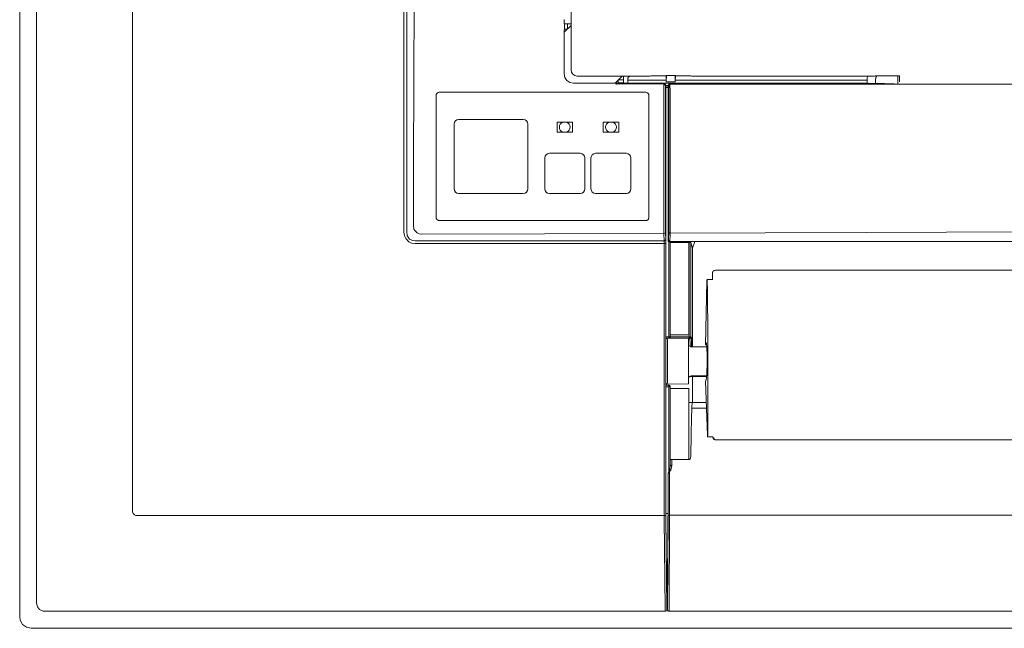
# Model space of a CAD drawing. Units: millimetres. Extents: x -22491 to 154821, y 384 to 30898.
# Drawn here: x -9960 to -9742, y 19215 to 19350 of the extents above; entities that cross this region are included whole.
import ezdxf

# ---------------------------------------------------------------- set-up
doc = ezdxf.new("R2010")
doc.units = ezdxf.units.MM
doc.header["$MEASUREMENT"] = 0
doc.layers.add('ME_Urządzenia', color=7, linetype='Continuous')

msp = doc.modelspace()

# ---------------------------------------------------------------- linework, layer by layer
at = {"layer": 'ME_Urządzenia', "color": 155, "linetype": 'Continuous', "lineweight": 18, "true_color": 0x577bb0}
for p, q in [((-9959.62, 19859.86), (-9959.62, 19218.01)), ((-9959.62, 19859.86), (-9959.62, 19218.01)), ((-9955.87, 19358.3), (-9955.87, 19221.03)), ((-9934.69, 19358.05), (-9934.69, 19241.48)), ((-9874.6, 19302.98), (-9874.6, 19358.39)), ((-9873.98, 19302.98), (-9873.98, 19358.04)), ((-9872.47, 19318.2), (-9872.3, 19357.97)), ((-9837.63, 19354.99), (-9837.63, 19338.87)), ((-9839.15, 19349.81), (-9839.14, 19349.9)), ((-9839.15, 19349.62), (-9839.15, 19349.81)), ((-9839.14, 19349.95), (-9839.13, 19349.97)), ((-9839.14, 19349.94), (-9839.14, 19349.95)), ((-9839.14, 19349.9), (-9839.14, 19349.94)), ((-9839.15, 19349.62), (-9839.15, 19349.44)), ((-9839.15, 19349.44), (-9839.15, 19349.25)), ((-9839.15, 19349.25), (-9839.14, 19349.15)), ((-9839.14, 19349.15), (-9839.14, 19349.12)), ((-9839.14, 19349.12), (-9839.14, 19349.11)), ((-9839.14, 19349.11), (-9839.14, 19349.1)), ((-9839.07, 19349.03), (-9839.14, 19349.1)), ((-9839.14, 19347.18), (-9837.63, 19348.69)), ((-9839.14, 19347.49), (-9839.13, 19347.64)), ((-9839.07, 19347.85), (-9839.13, 19347.69)), ((-9839.13, 19347.64), (-9839.13, 19347.69)), ((-9839.07, 19349.03), (-9839.07, 19347.85)), ((-9839.02, 19349.03), (-9839.07, 19349.03)), ((-9839.02, 19347.86), (-9839.07, 19347.85)), ((-9838.88, 19349.02), (-9839.02, 19349.03)), ((-9838.88, 19347.87), (-9839.02, 19347.86)), ((-9838.39, 19349.02), (-9838.88, 19349.02)), ((-9838.65, 19347.88), (-9838.88, 19347.87)), ((-9838.5, 19347.88), (-9838.65, 19347.88)), ((-9838.44, 19347.88), (-9838.5, 19347.88)), ((-9838.39, 19349.02), (-9838.39, 19347.93)), ((-9837.9, 19349.02), (-9838.39, 19349.02)), ((-9837.64, 19349.07), (-9837.9, 19349.02)), ((-9839.14, 19347.01), (-9839.14, 19347.49)), ((-9839.14, 19347.01), (-9839.14, 19337.98)), ((-9837.63, 19338.87), (-9837.53, 19338.35)), ((-9838.98, 19337.2), (-9839.14, 19337.98)), ((-9838.54, 19336.54), (-9838.98, 19337.2)), ((-9837.53, 19338.35), (-9837.24, 19337.91)), ((-9837.24, 19337.91), (-9836.79, 19337.61)), ((-9836.79, 19337.61), (-9836.27, 19337.51)), ((-9836.27, 19337.51), (-9820.19, 19337.51)), ((-9827.89, 19335.94), (-9826.32, 19337.51)), ((-9827.15, 19336.68), (-9826.06, 19336.68)), ((-9826.06, 19337.18), (-9826.01, 19337.44)), ((-9826.06, 19336.68), (-9826.06, 19337.18)), ((-9826.06, 19336.2), (-9826.06, 19336.68)), ((-9826.01, 19337.44), (-9825.96, 19337.51)), ((-9825.05, 19337.04), (-9825.1, 19336.78)), ((-9825.1, 19336.78), (-9825.1, 19336.62)), ((-9824.9, 19337.26), (-9825.05, 19337.04)), ((-9824.65, 19337.51), (-9824.9, 19337.26)), ((-9820.01, 19337.57), (-9820.19, 19337.51)), ((-9816.61, 19337.57), (-9820.01, 19337.57)), ((-9816.55, 19337.62), (-9816.61, 19337.57)), ((-9816.6, 19336.21), (-9816.61, 19337.57)), ((-9816.55, 19337.62), (-9816.59, 19336.29)), ((-9816.55, 19337.62), (-9814.62, 19337.62)), ((-9814.58, 19336.29), (-9814.62, 19337.62)), ((-9814.56, 19337.57), (-9814.62, 19337.62)), ((-9814.56, 19337.57), (-9814.57, 19336.21)), ((-9811.16, 19337.57), (-9814.56, 19337.57)), ((-9810.91, 19337.48), (-9811.16, 19337.57)), ((-9770.51, 19337.48), (-9810.91, 19337.48)), ((-9772.12, 19337.05), (-9772.07, 19337.31)), ((-9772.12, 19336.62), (-9772.12, 19337.05)), ((-9772.07, 19337.31), (-9771.96, 19337.48)), ((-9770.51, 19337.48), (-9770.3, 19337.56)), ((-9770.3, 19337.56), (-9764.98, 19337.56)), ((-9770.2, 19337.2), (-9770.3, 19336.68)), ((-9770.3, 19336.68), (-9770.3, 19335.83)), ((-9769.96, 19337.56), (-9770.2, 19337.2)), ((-9765.32, 19335.74), (-9765.32, 19337.56)), ((-9764.98, 19336.22), (-9764.98, 19337.56)), ((-9837.88, 19336.09), (-9838.54, 19336.54)), ((-9837.1, 19335.94), (-9837.88, 19336.09)), ((-9837.1, 19335.94), (-9828.07, 19335.94)), ((-9827.59, 19335.94), (-9828.07, 19335.94)), ((-9827.71, 19335.71), (-9827.66, 19335.74)), ((-9827.66, 19335.74), (-9827.53, 19335.77)), ((-9827.44, 19335.95), (-9827.59, 19335.94)), ((-9827.53, 19335.77), (-9827.59, 19335.71)), ((-9827.53, 19335.77), (-9827.17, 19335.77)), ((-9827.39, 19335.95), (-9827.44, 19335.95)), ((-9827.39, 19335.95), (-9827.23, 19336)), ((-9827.23, 19336), (-9827.22, 19336.05)), ((-9827.23, 19336), (-9826.05, 19336)), ((-9827.22, 19336.05), (-9827.2, 19336.2)), ((-9827.19, 19336.58), (-9827.2, 19336.63)), ((-9827.2, 19336.42), (-9827.19, 19336.58)), ((-9827.2, 19336.2), (-9827.2, 19336.42)), ((-9817.03, 19335.77), (-9827.17, 19335.77)), ((-9826.05, 19336.05), (-9826.06, 19336.2)), ((-9826.05, 19336), (-9826.05, 19336.05)), ((-9825.98, 19335.94), (-9826.05, 19336)), ((-9825.97, 19335.94), (-9825.98, 19335.94)), ((-9825.96, 19335.93), (-9825.97, 19335.94)), ((-9825.92, 19335.93), (-9825.96, 19335.93)), ((-9825.83, 19335.93), (-9825.92, 19335.93)), ((-9825.64, 19335.93), (-9825.83, 19335.93)), ((-9825.64, 19335.93), (-9825.46, 19335.93)), ((-9825.46, 19335.93), (-9825.27, 19335.93)), ((-9825.27, 19335.93), (-9825.17, 19335.93)), ((-9825.17, 19335.93), (-9825.14, 19335.93)), ((-9825.14, 19335.93), (-9825.13, 19335.94)), ((-9825.13, 19335.94), (-9825.11, 19335.94)), ((-9825.1, 19335.99), (-9825.11, 19335.94)), ((-9825.11, 19335.94), (-9772.11, 19335.94)), ((-9825.1, 19336.62), (-9825.1, 19336.14)), ((-9825.1, 19336.62), (-9816.61, 19336.62)), ((-9825.1, 19336.14), (-9825.1, 19335.99)), ((-9817.03, 19335.77), (-9817.11, 19335.7)), ((-9816.94, 19335.76), (-9817.03, 19335.77)), ((-9816.9, 19335.75), (-9816.94, 19335.76)), ((-9816.85, 19335.72), (-9816.9, 19335.75)), ((-9816.75, 19335.62), (-9816.85, 19335.72)), ((-9816.77, 19335.17), (-9816.78, 19334.88)), ((-9816.78, 19334.88), (-9816.78, 19334.33)), ((-9816.76, 19335.36), (-9816.77, 19335.31)), ((-9816.77, 19335.31), (-9816.77, 19335.27)), ((-9816.77, 19335.27), (-9816.77, 19335.17)), ((-9816.69, 19335.43), (-9816.76, 19335.36)), ((-9816.72, 19335.56), (-9816.75, 19335.62)), ((-9816.71, 19335.53), (-9816.72, 19335.56)), ((-9816.69, 19335.43), (-9816.71, 19335.53)), ((-9816.7, 19335.44), (-9816.12, 19335.44)), ((-9816.69, 19335.43), (-9816.69, 19334.66)), ((-9816.12, 19335.31), (-9816.69, 19335.31)), ((-9816.12, 19334.97), (-9816.69, 19334.97)), ((-9816.15, 19334.94), (-9816.69, 19334.94)), ((-9816.69, 19334.66), (-9816.66, 19334.63)), ((-9816.66, 19334.63), (-9816.66, 19240.32)), ((-9816.59, 19336.26), (-9816.6, 19336.21)), ((-9814.57, 19336.21), (-9816.6, 19336.21)), ((-9816.59, 19336.29), (-9816.59, 19336.26)), ((-9816.15, 19334.94), (-9816.12, 19334.97)), ((-9816.15, 19334.94), (-9816.15, 19301.15)), ((-9816.12, 19335.44), (-9816.11, 19335.49)), ((-9816.12, 19335.44), (-9816.12, 19335.31)), ((-9816.07, 19335.39), (-9816.12, 19335.44)), ((-9816.12, 19335.07), (-9816.12, 19335.31)), ((-9816.12, 19335), (-9816.12, 19335.07)), ((-9816.12, 19334.97), (-9816.12, 19335)), ((-9816.11, 19335.49), (-9816.1, 19335.53)), ((-9816.1, 19335.53), (-9816.07, 19335.61)), ((-9816.07, 19335.61), (-9816.04, 19335.65)), ((-9816.04, 19335.36), (-9816.07, 19335.39)), ((-9816.04, 19335.65), (-9816.02, 19335.68)), ((-9816.04, 19335.36), (-9816.03, 19335.46)), ((-9816.03, 19335.34), (-9816.04, 19335.36)), ((-9816.03, 19335.46), (-9815.98, 19335.55)), ((-9816.03, 19335.31), (-9816.03, 19335.34)), ((-9816.03, 19335.27), (-9816.03, 19335.31)), ((-9816.03, 19335.17), (-9816.03, 19335.27)), ((-9816.02, 19334.89), (-9816.03, 19335.17)), ((-9816.02, 19335.68), (-9816, 19335.7)), ((-9816.02, 19334.33), (-9816.02, 19334.89)), ((-9816, 19335.7), (-9815.89, 19335.76)), ((-9815.98, 19335.55), (-9815.94, 19335.6)), ((-9815.94, 19335.6), (-9815.88, 19335.65)), ((-9815.89, 19335.76), (-9815.78, 19335.79)), ((-9815.88, 19335.65), (-9815.79, 19335.69)), ((-9815.79, 19335.69), (-9815.7, 19335.7)), ((-9815.7, 19335.7), (-9815.78, 19335.79)), ((-9815.73, 19335.64), (-9815.76, 19335.47)), ((-9815.76, 19335.47), (-9815.76, 19335.29)), ((-9815.76, 19335.29), (-9815.75, 19335.07)), ((-9815.75, 19335.07), (-9815.73, 19334.7)), ((-9815.72, 19335.68), (-9815.73, 19335.64)), ((-9815.73, 19334.7), (-9815.71, 19334.57)), ((-9815.7, 19335.7), (-9815.72, 19335.68)), ((-9815.71, 19334.57), (-9815.68, 19334.32)), ((-9636.14, 19335.68), (-9815.7, 19335.7)), ((-9814.58, 19336.26), (-9814.58, 19336.29)), ((-9814.57, 19336.21), (-9814.58, 19336.26)), ((-9814.56, 19336.62), (-9772.12, 19336.62)), ((-9772.12, 19336.62), (-9772.12, 19336.14)), ((-9772.12, 19336.14), (-9772.12, 19335.99)), ((-9772.12, 19335.99), (-9772.11, 19335.94)), ((-9772.04, 19335.87), (-9772.11, 19335.94)), ((-9771.88, 19335.85), (-9772.04, 19335.87)), ((-9771.44, 19335.84), (-9771.88, 19335.85)), ((-9769.99, 19335.83), (-9771.44, 19335.84)), ((-9769.99, 19335.83), (-9768.33, 19335.83)), ((-9768.33, 19335.83), (-9766.88, 19335.82)), ((-9766.88, 19335.82), (-9766.44, 19335.81)), ((-9766.44, 19335.81), (-9766.29, 19335.8)), ((-9766.26, 19335.77), (-9766.29, 19335.8)), ((-9766.26, 19335.77), (-9766.1, 19335.76)), ((-9766.1, 19335.76), (-9765.66, 19335.74)), ((-9765.66, 19335.74), (-9764.21, 19335.73)), ((-9759.73, 19335.73), (-9764.21, 19335.73)), ((-9867.48, 19333.23), (-9867.45, 19333.42)), ((-9867.48, 19306.26), (-9867.48, 19333.23)), ((-9867.45, 19333.42), (-9867.43, 19333.49)), ((-9867.43, 19333.49), (-9867.37, 19333.61)), ((-9867.37, 19333.61), (-9867.18, 19333.8)), ((-9867.18, 19333.8), (-9867.06, 19333.86)), ((-9867.06, 19333.86), (-9867, 19333.88)), ((-9866.8, 19333.91), (-9867, 19333.88)), ((-9866.8, 19333.91), (-9821.11, 19333.91)), ((-9820.91, 19333.88), (-9821.11, 19333.91)), ((-9820.85, 19333.86), (-9820.91, 19333.88)), ((-9820.73, 19333.8), (-9820.85, 19333.86)), ((-9820.54, 19333.61), (-9820.73, 19333.8)), ((-9820.48, 19333.49), (-9820.54, 19333.61)), ((-9820.46, 19333.42), (-9820.48, 19333.49)), ((-9820.43, 19333.23), (-9820.46, 19333.42)), ((-9820.43, 19333.23), (-9820.43, 19306.26)), ((-9817.13, 19334.32), (-9817.12, 19304.18)), ((-9816.78, 19334.33), (-9816.77, 19304.18)), ((-9816.02, 19334.33), (-9816.03, 19304.22)), ((-9815.68, 19334.32), (-9815.69, 19304.22)), ((-9863.53, 19326.9), (-9863.53, 19312.6)), ((-9862.51, 19327.92), (-9848.21, 19327.92)), ((-9847.19, 19312.6), (-9847.19, 19326.9)), ((-9840.72, 19325.13), (-9840.72, 19327.3)), ((-9840.72, 19327.3), (-9837.31, 19327.3)), ((-9837.31, 19327.3), (-9837.31, 19325.13)), ((-9830.5, 19325.13), (-9830.5, 19327.3)), ((-9830.5, 19327.3), (-9827.1, 19327.3)), ((-9827.1, 19327.3), (-9827.1, 19325.13)), ((-9837.31, 19325.13), (-9840.72, 19325.13)), ((-9827.1, 19325.13), (-9830.5, 19325.13)), ((-9843.44, 19319.41), (-9843.44, 19312.6)), ((-9835.61, 19320.43), (-9842.42, 19320.43)), ((-9834.59, 19312.6), (-9834.59, 19319.41)), ((-9833.23, 19312.6), (-9833.23, 19319.41)), ((-9832.21, 19320.43), (-9825.4, 19320.43)), ((-9824.38, 19319.41), (-9824.38, 19312.6)), ((-9872.52, 19304.36), (-9872.47, 19318.2)), ((-9848.21, 19311.57), (-9862.51, 19311.57)), ((-9842.42, 19311.57), (-9835.61, 19311.57)), ((-9825.4, 19311.57), (-9832.21, 19311.57)), ((-9867.45, 19306.07), (-9867.48, 19306.26)), ((-9820.45, 19306.06), (-9820.43, 19306.26)), ((-9872.44, 19303.84), (-9872.52, 19304.36)), ((-9867.43, 19306), (-9867.45, 19306.07)), ((-9867.37, 19305.88), (-9867.43, 19306)), ((-9867.18, 19305.7), (-9867.37, 19305.88)), ((-9867.06, 19305.63), (-9867.18, 19305.7)), ((-9867, 19305.61), (-9867.06, 19305.63)), ((-9866.8, 19305.58), (-9867, 19305.61)), ((-9821.11, 19305.58), (-9866.8, 19305.58)), ((-9820.91, 19305.6), (-9821.11, 19305.58)), ((-9820.91, 19305.6), (-9820.84, 19305.63)), ((-9820.84, 19305.63), (-9820.72, 19305.69)), ((-9820.72, 19305.69), (-9820.53, 19305.88)), ((-9820.53, 19305.88), (-9820.47, 19306)), ((-9820.47, 19306), (-9820.45, 19306.06)), ((-9817.12, 19303.99), (-9817.1, 19302.74)), ((-9816.77, 19304.18), (-9816.76, 19302.93)), ((-9816.04, 19302.97), (-9816.03, 19304.22)), ((-9815.7, 19302.78), (-9815.69, 19304.03)), ((-9815.69, 19304.22), (-9815.69, 19304.12)), ((-9815.69, 19304.12), (-9815.69, 19304.03)), ((-9874.5, 19302.25), (-9874.6, 19302.98)), ((-9874.43, 19302.02), (-9874.5, 19302.25)), ((-9874.2, 19301.57), (-9874.43, 19302.02)), ((-9873.93, 19302.42), (-9873.98, 19302.98)), ((-9873.87, 19302.23), (-9873.93, 19302.42)), ((-9873.84, 19302.14), (-9873.87, 19302.23)), ((-9873.71, 19301.9), (-9873.84, 19302.14)), ((-9873.36, 19301.49), (-9873.71, 19301.9)), ((-9872.39, 19303.67), (-9872.44, 19303.84)), ((-9872.22, 19303.36), (-9872.39, 19303.67)), ((-9871.72, 19302.86), (-9872.22, 19303.36)), ((-9871.4, 19302.69), (-9871.72, 19302.86)), ((-9871.24, 19302.63), (-9871.4, 19302.69)), ((-9870.71, 19302.55), (-9871.24, 19302.63)), ((-9870.71, 19302.55), (-9843.48, 19302.65)), ((-9843.48, 19302.65), (-9817.1, 19302.74)), ((-9817.1, 19302.74), (-9817.04, 19302.74)), ((-9817.1, 19302.62), (-9817.04, 19301.1)), ((-9817.04, 19302.74), (-9816.91, 19302.77)), ((-9816.91, 19302.77), (-9816.86, 19302.79)), ((-9816.86, 19302.79), (-9816.82, 19302.82)), ((-9816.82, 19302.82), (-9816.77, 19302.89)), ((-9816.77, 19302.89), (-9816.76, 19302.93)), ((-9816.76, 19302.93), (-9816.7, 19301.41)), ((-9816.11, 19301.26), (-9816.04, 19302.97)), ((-9816.04, 19302.97), (-9816.04, 19302.94)), ((-9816.04, 19302.94), (-9816.02, 19302.9)), ((-9816.02, 19302.9), (-9815.99, 19302.87)), ((-9815.99, 19302.87), (-9815.94, 19302.84)), ((-9815.94, 19302.84), (-9815.89, 19302.81)), ((-9815.89, 19302.81), (-9815.83, 19302.79)), ((-9815.83, 19302.79), (-9815.77, 19302.78)), ((-9815.77, 19302.78), (-9815.7, 19302.78)), ((-9815.77, 19300.93), (-9815.7, 19302.66)), ((-9794.68, 19302.86), (-9815.7, 19302.78)), ((-9815.7, 19302.78), (-9815.7, 19302.71)), ((-9815.7, 19302.71), (-9815.7, 19302.66)), ((-9772.23, 19302.94), (-9794.68, 19302.86)), ((-9725.94, 19303.09), (-9772.23, 19302.94)), ((-9873.51, 19300.88), (-9874.2, 19301.57)), ((-9873.06, 19300.65), (-9873.51, 19300.88)), ((-9873.18, 19301.37), (-9873.36, 19301.49)), ((-9872.84, 19301.21), (-9873.18, 19301.37)), ((-9872.83, 19300.57), (-9873.06, 19300.65)), ((-9872.66, 19301.15), (-9872.84, 19301.21)), ((-9872.1, 19300.47), (-9872.83, 19300.57)), ((-9872.62, 19301.14), (-9872.66, 19301.15)), ((-9872.1, 19301.1), (-9872.62, 19301.14)), ((-9872.1, 19301.1), (-9817.04, 19301.1)), ((-9872.1, 19300.47), (-9816.69, 19300.47)), ((-9817.04, 19301), (-9817.04, 19301.1)), ((-9817.03, 19300.85), (-9817.04, 19301)), ((-9817.03, 19300.47), (-9817.03, 19300.85)), ((-9817.03, 19240.39), (-9817.03, 19300.47)), ((-9816.7, 19301.41), (-9816.69, 19301.26)), ((-9816.69, 19301.26), (-9816.69, 19300.77)), ((-9816.69, 19300.77), (-9816.69, 19300.47)), ((-9816.69, 19240.4), (-9816.69, 19300.47)), ((-9816.15, 19301.15), (-9816.11, 19301.26)), ((-9816.13, 19301.02), (-9816.15, 19301.15)), ((-9816.05, 19300.91), (-9816.13, 19301.02)), ((-9815.77, 19300.93), (-9816.11, 19301.26)), ((-9816.04, 19300.89), (-9816.05, 19300.91)), ((-9816.04, 19300.89), (-9816.04, 19279.56)), ((-9815.98, 19300.85), (-9816.04, 19300.89)), ((-9815.94, 19300.83), (-9815.98, 19300.85)), ((-9815.92, 19300.82), (-9815.94, 19300.83)), ((-9815.91, 19300.82), (-9815.92, 19300.82)), ((-9815.87, 19300.81), (-9815.91, 19300.82)), ((-9815.81, 19300.8), (-9815.87, 19300.81)), ((-9815.81, 19300.8), (-9815.77, 19300.93)), ((-9815.81, 19300.8), (-9815.8, 19300.8)), ((-9815.8, 19300.8), (-9815.72, 19300.79)), ((-9815.77, 19300.93), (-9456.51, 19300.93)), ((-9815.72, 19300.79), (-9815.7, 19300.79)), ((-9815.68, 19300.73), (-9815.7, 19300.79)), ((-9815.7, 19279.9), (-9815.7, 19300.79)), ((-9815.68, 19279.9), (-9815.68, 19300.73)), ((-9815.68, 19300.73), (-9811.5, 19300.73)), ((-9811.59, 19300.73), (-9811.59, 19280.3)), ((-9811.5, 19279.55), (-9811.5, 19300.73)), ((-9811.5, 19300.73), (-9811.37, 19300.73)), ((-9811.37, 19300.73), (-9811.26, 19300.73)), ((-9811.26, 19300.73), (-9811.18, 19300.72)), ((-9811.18, 19300.72), (-9811.16, 19300.72)), ((-9811.16, 19300.72), (-9810.74, 19299.47)), ((-9811.16, 19279.89), (-9811.16, 19300.72)), ((-9810.26, 19300.93), (-9810.74, 19299.47)), ((-9810.74, 19277.69), (-9810.74, 19299.47)), ((-9806.32, 19294.11), (-9806.35, 19293.91)), ((-9806.35, 19293.91), (-9806.35, 19293.57)), ((-9806.35, 19293.57), (-9806.35, 19292.55)), ((-9806.3, 19294.17), (-9806.32, 19294.11)), ((-9806.31, 19294.12), (-9806.32, 19294.11)), ((-9806.3, 19294.17), (-9806.31, 19294.12)), ((-9806.26, 19294.23), (-9806.3, 19294.17)), ((-9806.2, 19294.33), (-9806.26, 19294.23)), ((-9806.1, 19294.43), (-9806.2, 19294.33)), ((-9805.99, 19294.51), (-9806.1, 19294.43)), ((-9805.93, 19294.54), (-9805.99, 19294.51)), ((-9805.9, 19294.55), (-9805.93, 19294.54)), ((-9805.81, 19294.56), (-9805.9, 19294.55)), ((-9805.67, 19294.59), (-9805.81, 19294.56)), ((-9466.62, 19294.59), (-9805.67, 19294.59)), ((-9807.9, 19278.1), (-9807.59, 19292.09)), ((-9807.55, 19292.55), (-9806.3, 19292.55)), ((-9811.59, 19280.3), (-9815.68, 19280.3)), ((-9815.7, 19279.9), (-9816.66, 19279.9)), ((-9816.04, 19279.56), (-9816.66, 19279.56)), ((-9816.66, 19279.55), (-9816.61, 19279.55)), ((-9816.28, 19269.78), (-9816.28, 19279.21)), ((-9816.04, 19279.56), (-9816.01, 19279.55)), ((-9815.68, 19279.9), (-9816.01, 19279.55)), ((-9811.5, 19279.55), (-9816.01, 19279.55)), ((-9815.7, 19279.9), (-9815.68, 19279.9)), ((-9815.68, 19279.9), (-9811.16, 19279.89)), ((-9811.65, 19269.49), (-9811.65, 19279.5)), ((-9811.65, 19279.49), (-9811.37, 19279.49)), ((-9811.22, 19277.71), (-9811.65, 19277.93)), ((-9811.44, 19279.66), (-9811.5, 19279.65)), ((-9811.44, 19279.56), (-9811.5, 19279.55)), ((-9811.5, 19279.55), (-9811.37, 19279.49)), ((-9811.4, 19279.66), (-9811.44, 19279.66)), ((-9811.31, 19279.61), (-9811.44, 19279.56)), ((-9811.3, 19279.7), (-9811.4, 19279.66)), ((-9811.37, 19279.49), (-9811.28, 19279.5)), ((-9811.37, 19279.49), (-9811.35, 19279.38)), ((-9811.35, 19279.38), (-9811.35, 19279.3)), ((-9811.35, 19279.3), (-9811.34, 19279.09)), ((-9811.34, 19279.09), (-9811.32, 19278.61)), ((-9811.32, 19278.61), (-9811.31, 19277.97)), ((-9811.26, 19279.65), (-9811.31, 19279.61)), ((-9811.31, 19277.97), (-9811.3, 19277.75)), ((-9811.3, 19279.7), (-9811.27, 19279.79)), ((-9811.3, 19279.7), (-9811.26, 19279.65)), ((-9811.28, 19279.5), (-9811.25, 19279.51)), ((-9811.27, 19279.79), (-9811.26, 19279.84)), ((-9811.26, 19279.84), (-9811.26, 19279.89)), ((-9811.21, 19279.71), (-9811.26, 19279.65)), ((-9811.25, 19279.51), (-9811.19, 19279.55)), ((-9811.16, 19279.83), (-9811.21, 19279.71)), ((-9811.19, 19279.55), (-9811.09, 19279.64)), ((-9811.16, 19279.89), (-9811.16, 19279.83)), ((-9811.16, 19279.89), (-9811.03, 19279.83)), ((-9811.09, 19279.64), (-9811.06, 19279.7)), ((-9811.06, 19279.7), (-9811.05, 19279.74)), ((-9811.05, 19279.74), (-9811.03, 19279.83)), ((-9811.03, 19279.83), (-9811.01, 19279.72)), ((-9811.01, 19279.72), (-9811.01, 19279.61)), ((-9811.01, 19279.61), (-9811, 19279.4)), ((-9811, 19279.4), (-9810.98, 19278.89)), ((-9810.98, 19278.89), (-9810.97, 19278.21)), ((-9810.97, 19278.21), (-9810.96, 19277.69)), ((-9807.77, 19278.47), (-9807.9, 19278.1)), ((-9807.9, 19278.1), (-9807.64, 19278.1)), ((-9811.21, 19277.71), (-9811.22, 19277.71)), ((-9811.18, 19277.7), (-9811.21, 19277.71)), ((-9811.13, 19277.69), (-9811.18, 19277.7)), ((-9807.74, 19277.69), (-9811.13, 19277.69)), ((-9807.74, 19277.69), (-9807.61, 19277.7)), ((-9807.67, 19277.7), (-9807.61, 19277.7)), ((-9816.66, 19269.44), (-9811.65, 19269.49)), ((-9816.66, 19269.17), (-9816.04, 19269.17)), ((-9816.01, 19269.18), (-9816.04, 19269.17)), ((-9816.04, 19250.11), (-9816.04, 19269.17)), ((-9815.68, 19268.84), (-9816.01, 19269.18)), ((-9811.65, 19271), (-9811.22, 19271.21)), ((-9811.65, 19270.98), (-9811.22, 19271.19)), ((-9811.65, 19270.87), (-9811.2, 19271.09)), ((-9807.65, 19271.1), (-9811.2, 19271.09)), ((-9811.2, 19271.09), (-9811.19, 19271.09)), ((-9811.19, 19271.09), (-9811.16, 19271.1)), ((-9811.16, 19271.1), (-9811.11, 19271.11)), ((-9807.73, 19271.23), (-9811.13, 19271.23)), ((-9807.74, 19271.21), (-9811.13, 19271.21)), ((-9807.75, 19271.11), (-9811.11, 19271.11)), ((-9810.74, 19265.38), (-9810.74, 19271.09)), ((-9807.74, 19270.39), (-9807.87, 19270.02)), ((-9807.87, 19270.02), (-9807.47, 19258.07)), ((-9807.75, 19271.11), (-9807.65, 19271.1)), ((-9807.64, 19271.2), (-9807.74, 19271.21)), ((-9816.66, 19268.83), (-9815.7, 19268.83)), ((-9815.68, 19268.84), (-9815.7, 19268.83)), ((-9815.7, 19251.59), (-9815.7, 19268.83)), ((-9815.68, 19252.79), (-9815.68, 19268.84)), ((-9815.68, 19268.45), (-9811.59, 19268.45)), ((-9811.59, 19268.45), (-9811.59, 19252.79)), ((-9807.72, 19265.38), (-9811.59, 19265.38)), ((-9810.93, 19264.48), (-9810.86, 19265.24)), ((-9810.86, 19265.24), (-9810.85, 19265.27)), ((-9811.02, 19261.81), (-9810.94, 19264.14)), ((-9810.94, 19264.14), (-9810.93, 19264.48)), ((-9807.68, 19264.14), (-9810.94, 19264.14)), ((-9811.09, 19258.42), (-9811.02, 19261.81)), ((-9811.16, 19253.35), (-9811.09, 19258.42)), ((-9806.28, 19257.78), (-9807.44, 19257.78)), ((-9806.26, 19257.59), (-9806.28, 19257.77)), ((-9806.23, 19257.51), (-9806.26, 19257.59)), ((-9806.17, 19257.4), (-9806.23, 19257.51)), ((-9805.98, 19257.21), (-9806.17, 19257.4)), ((-9806.04, 19257.47), (-9806.08, 19257.63)), ((-9805.97, 19257.34), (-9806.04, 19257.47)), ((-9805.86, 19257.15), (-9805.98, 19257.21)), ((-9805.79, 19257.12), (-9805.86, 19257.15)), ((-9805.6, 19257.1), (-9805.79, 19257.12)), ((-9805.6, 19257.1), (-9466.68, 19257.1)), ((-9815.68, 19253.45), (-9815.7, 19251.59)), ((-9815.68, 19252.79), (-9811.5, 19252.79)), ((-9815.34, 19252.79), (-9815.35, 19251.44)), ((-9811.5, 19252.79), (-9811.44, 19252.8)), ((-9811.44, 19252.8), (-9811.39, 19252.82)), ((-9811.39, 19252.82), (-9811.37, 19252.84)), ((-9811.37, 19252.84), (-9811.31, 19252.89)), ((-9811.31, 19252.89), (-9811.27, 19252.94)), ((-9811.27, 19252.94), (-9811.26, 19252.96)), ((-9811.26, 19252.96), (-9811.23, 19253.02)), ((-9811.23, 19253.02), (-9811.18, 19253.15)), ((-9811.18, 19253.18), (-9811.16, 19253.35)), ((-9811.18, 19253.15), (-9811.18, 19253.18)), ((-9816.15, 19249.7), (-9816.19, 19249.49)), ((-9816.16, 19249.47), (-9816.15, 19249.57)), ((-9816.11, 19249.89), (-9816.15, 19249.7)), ((-9816.15, 19249.57), (-9816.12, 19249.67)), ((-9816.12, 19249.67), (-9816.1, 19249.72)), ((-9816.04, 19250.11), (-9816.11, 19249.89)), ((-9816.1, 19249.72), (-9816.05, 19249.82)), ((-9816.05, 19249.82), (-9816.04, 19249.84)), ((-9816.04, 19250.11), (-9815.95, 19250.22)), ((-9816.04, 19249.84), (-9815.96, 19249.95)), ((-9815.96, 19249.96), (-9815.86, 19250.09)), ((-9815.96, 19249.95), (-9815.96, 19249.96)), ((-9815.95, 19250.22), (-9815.87, 19250.37)), ((-9815.91, 19250.15), (-9815.95, 19250.22)), ((-9815.86, 19250.09), (-9815.91, 19250.15)), ((-9815.87, 19250.37), (-9815.81, 19250.54)), ((-9815.86, 19250.09), (-9815.7, 19250.23)), ((-9815.84, 19240.43), (-9815.86, 19250.09)), ((-9815.81, 19250.54), (-9815.79, 19250.62)), ((-9815.79, 19250.62), (-9815.75, 19250.89)), ((-9815.75, 19250.89), (-9815.72, 19251.1)), ((-9815.72, 19251.1), (-9815.71, 19251.24)), ((-9815.71, 19251.24), (-9815.7, 19251.59)), ((-9815.68, 19251.55), (-9815.7, 19251.59)), ((-9815.7, 19250.23), (-9815.59, 19250.4)), ((-9815.64, 19251.51), (-9815.68, 19251.55)), ((-9815.59, 19251.49), (-9815.64, 19251.51)), ((-9815.54, 19251.47), (-9815.59, 19251.49)), ((-9815.59, 19250.4), (-9815.46, 19250.74)), ((-9815.45, 19251.45), (-9815.54, 19251.47)), ((-9815.46, 19250.74), (-9815.38, 19251.09)), ((-9815.35, 19251.44), (-9815.45, 19251.45)), ((-9815.38, 19251.09), (-9815.35, 19251.44)), ((-9816.19, 19249.49), (-9816.19, 19249.44)), ((-9816.19, 19249.17), (-9816.16, 19249.47)), ((-9816.19, 19240.86), (-9816.19, 19249.44)), ((-9816.19, 19249.44), (-9816.19, 19248.97)), ((-9816.19, 19248.97), (-9816.19, 19249.17)), ((-9816.18, 19240.41), (-9816.19, 19248.97)), ((-9934.66, 19241.16), (-9934.69, 19241.48)), ((-9934.54, 19240.85), (-9934.66, 19241.16)), ((-9934.23, 19240.54), (-9934.54, 19240.85)), ((-9816.19, 19240.86), (-9816.66, 19240.86)), ((-9816.2, 19239.72), (-9816.19, 19240.86)), ((-9933.92, 19240.42), (-9934.23, 19240.54)), ((-9933.59, 19240.39), (-9933.92, 19240.42)), ((-9817.03, 19240.39), (-9933.59, 19240.39)), ((-9817.02, 19239.63), (-9817.03, 19240.39)), ((-9817.02, 19239.63), (-9816.79, 19219.85)), ((-9816.68, 19239.81), (-9816.69, 19240.4)), ((-9816.68, 19239.81), (-9816.45, 19220.04)), ((-9816.65, 19239.19), (-9816.66, 19240.32)), ((-9816.65, 19239.19), (-9816.44, 19221.64)), ((-9816.2, 19239.72), (-9816.3, 19222.21)), ((-9816.18, 19239.8), (-9816.29, 19220.04)), ((-9816.18, 19240.41), (-9816.16, 19240.42)), ((-9816.18, 19239.8), (-9816.18, 19240.41)), ((-9816.16, 19240.42), (-9816.12, 19240.42)), ((-9816.12, 19240.42), (-9816.08, 19240.42)), ((-9816.08, 19240.42), (-9816.02, 19240.43)), ((-9816.02, 19240.43), (-9815.93, 19240.43)), ((-9815.84, 19239.61), (-9815.95, 19219.85)), ((-9815.93, 19240.43), (-9815.84, 19240.43)), ((-9815.84, 19239.61), (-9815.84, 19240.43)), ((-9456.45, 19240.43), (-9815.84, 19240.43)), ((-9816.3, 19222.21), (-9816.45, 19222.21)), ((-9816.44, 19221.64), (-9816.44, 19221.26)), ((-9816.44, 19221.26), (-9816.44, 19219.58)), ((-9816.3, 19222.21), (-9816.3, 19219.58)), ((-9955.87, 19221.03), (-9955.7, 19220.21)), ((-9955.7, 19220.21), (-9955.2, 19219.58)), ((-9955.2, 19219.58), (-9954.46, 19219.25)), ((-9954.46, 19219.25), (-9954.04, 19219.21)), ((-9816.78, 19219.21), (-9954.04, 19219.21)), ((-9816.79, 19219.38), (-9816.79, 19219.85)), ((-9816.79, 19219.38), (-9816.78, 19219.21)), ((-9816.78, 19219.21), (-9816.65, 19219.23)), ((-9816.65, 19219.23), (-9816.54, 19219.32)), ((-9816.54, 19219.32), (-9816.47, 19219.44)), ((-9816.47, 19219.44), (-9816.44, 19219.58)), ((-9816.45, 19219.69), (-9816.44, 19219.58)), ((-9816.3, 19219.69), (-9816.29, 19220.04)), ((-9816.3, 19219.69), (-9816.3, 19219.58)), ((-9816.3, 19219.58), (-9816.29, 19219.48)), ((-9816.29, 19219.48), (-9816.27, 19219.44)), ((-9816.27, 19219.44), (-9816.25, 19219.38)), ((-9816.25, 19219.38), (-9816.21, 19219.32)), ((-9816.21, 19219.32), (-9816.16, 19219.27)), ((-9816.16, 19219.27), (-9816.08, 19219.23)), ((-9816.08, 19219.23), (-9816.06, 19219.22)), ((-9816.06, 19219.22), (-9816.01, 19219.21)), ((-9816.01, 19219.21), (-9815.96, 19219.21)), ((-9815.96, 19219.38), (-9815.95, 19219.85)), ((-9815.96, 19219.38), (-9815.96, 19219.21)), ((-9456.33, 19219.21), (-9815.96, 19219.21)), ((-9959.62, 19218.01), (-9959.51, 19217.26)), ((-9959.62, 19218.01), (-9959.51, 19217.26)), ((-9959.51, 19217.26), (-9959, 19216.31)), ((-9959.51, 19217.26), (-9959, 19216.31)), ((-9959, 19216.31), (-9958.14, 19215.68)), ((-9959, 19216.31), (-9958.14, 19215.68)), ((-9958.14, 19215.68), (-9957.07, 19215.46)), ((-9958.14, 19215.68), (-9957.07, 19215.46)), ((-9957.07, 19215.46), (-9315.22, 19215.46)), ((-9957.07, 19215.46), (-9315.22, 19215.46))]:
    msp.add_line(p, q, dxfattribs=at)
for centre, radius, start, end in [((-9862.51, 19326.9), 1.02, 90, 180), ((-9848.21, 19326.9), 1.02, 0, 90), ((-9839.02, 19326.22), 1.19, 113.8952, 246.1045), ((-9839.02, 19326.22), 1.19, 293.8955, 66.1048), ((-9828.8, 19326.22), 1.19, 113.8952, 246.1048), ((-9828.8, 19326.22), 1.19, 293.8952, 66.1048), ((-9842.42, 19319.41), 1.02, 90, 180), ((-9835.61, 19319.41), 1.02, 0, 90), ((-9832.21, 19319.41), 1.02, 90, 180), ((-9825.4, 19319.41), 1.02, 0, 90), ((-9862.51, 19312.6), 1.02, 180, 270), ((-9848.21, 19312.6), 1.02, 270, 0), ((-9842.42, 19312.6), 1.02, 180, 270), ((-9835.61, 19312.6), 1.02, 270, 0), ((-9832.21, 19312.6), 1.02, 180, 270), ((-9825.4, 19312.6), 1.02, 270, 0), ((-9774.7, 19304.32), 42.42, 180.2001, 180.3308), ((-9784.37, 19304.27), 32.75, 180.3287, 180.4831), ((-9799.21, 19302.89), 17.9, 180.4822, 180.7145), ((-9810.95, 19302.74), 6.15, 180.6864, 181.1602), ((-9816.62, 19279.21), 0.341, 0, 89.5), ((-9816.62, 19269.78), 0.341, 270.5, 0)]:
    msp.add_arc(centre, radius, start, end, dxfattribs=at)
for points, knots in [([(-9817.13, 19334.32), (-9817.13, 19334.44), (-9817.13, 19334.56), (-9817.13, 19334.68), (-9817.12, 19334.79), (-9817.12, 19334.9), (-9817.12, 19335.01), (-9817.12, 19335.1), (-9817.12, 19335.2), (-9817.12, 19335.29), (-9817.12, 19335.37), (-9817.12, 19335.44), (-9817.12, 19335.51), (-9817.11, 19335.55), (-9817.11, 19335.59), (-9817.11, 19335.62), (-9817.11, 19335.65), (-9817.11, 19335.68), (-9817.11, 19335.7)], [0, 0, 0, 0, 1, 1, 1, 2, 2, 2, 3, 3, 3, 4, 4, 4, 5, 5, 5, 6, 6, 6, 6]), ([(-9817.11, 19335.7), (-9817.08, 19335.7), (-9817.05, 19335.7), (-9817.02, 19335.69), (-9816.99, 19335.68), (-9816.96, 19335.67), (-9816.94, 19335.66), (-9816.91, 19335.64), (-9816.89, 19335.62), (-9816.86, 19335.6), (-9816.84, 19335.58), (-9816.83, 19335.56), (-9816.81, 19335.53), (-9816.8, 19335.51), (-9816.78, 19335.48), (-9816.78, 19335.45), (-9816.77, 19335.42), (-9816.77, 19335.39), (-9816.76, 19335.36)], [0, 0, 0, 0, 1, 1, 1, 2, 2, 2, 3, 3, 3, 4, 4, 4, 5, 5, 5, 6, 6, 6, 6]), ([(-9821.11, 19305.58), (-9828.72, 19305.58), (-9836.34, 19305.58), (-9843.95, 19305.58), (-9851.57, 19305.58), (-9859.19, 19305.58), (-9866.8, 19305.58)], [0, 0, 0, 0, 1, 1, 1, 2, 2, 2, 2]), ([(-9816.7, 19301.41), (-9816.7, 19301.39), (-9816.7, 19301.36), (-9816.71, 19301.33), (-9816.72, 19301.31), (-9816.73, 19301.28), (-9816.74, 19301.26), (-9816.76, 19301.24), (-9816.78, 19301.21), (-9816.8, 19301.19), (-9816.82, 19301.17), (-9816.84, 19301.16), (-9816.87, 19301.14), (-9816.89, 19301.13), (-9816.92, 19301.12), (-9816.95, 19301.11), (-9816.98, 19301.11), (-9817.01, 19301.1), (-9817.04, 19301.1)], [0, 0, 0, 0, 1, 1, 1, 2, 2, 2, 3, 3, 3, 4, 4, 4, 5, 5, 5, 6, 6, 6, 6]), ([(-9807.59, 19292.09), (-9807.59, 19292.15), (-9807.58, 19292.22), (-9807.58, 19292.28), (-9807.58, 19292.33), (-9807.58, 19292.38), (-9807.57, 19292.43), (-9807.57, 19292.45), (-9807.57, 19292.48), (-9807.56, 19292.5), (-9807.56, 19292.52), (-9807.56, 19292.54), (-9807.55, 19292.55)], [0, 0, 0, 0, 1, 1, 1, 2, 2, 2, 3, 3, 3, 4, 4, 4, 4]), ([(-9807.55, 19292.55), (-9807.55, 19292.54), (-9807.54, 19292.53), (-9807.54, 19292.52), (-9807.54, 19292.51), (-9807.54, 19292.49), (-9807.54, 19292.48), (-9807.53, 19292.45), (-9807.53, 19292.41), (-9807.53, 19292.38), (-9807.53, 19292.34), (-9807.53, 19292.3), (-9807.52, 19292.26)], [0, 0, 0, 0, 1, 1, 1, 2, 2, 2, 3, 3, 3, 4, 4, 4, 4]), ([(-9807.52, 19292.26), (-9807.51, 19291.7), (-9807.49, 19291.14), (-9807.48, 19290.58), (-9807.47, 19289.98), (-9807.46, 19289.37), (-9807.45, 19288.77)], [0, 0, 0, 0, 1, 1, 1, 2, 2, 2, 2]), ([(-9807.45, 19288.77), (-9807.41, 19284.37), (-9807.37, 19279.97), (-9807.36, 19275.57), (-9807.34, 19271.08), (-9807.35, 19266.59), (-9807.36, 19262.1)], [0, 0, 0, 0, 1, 1, 1, 2, 2, 2, 2]), ([(-9815.7, 19279.9), (-9815.7, 19279.88), (-9815.7, 19279.85), (-9815.71, 19279.82), (-9815.71, 19279.79), (-9815.73, 19279.76), (-9815.74, 19279.73), (-9815.76, 19279.71), (-9815.77, 19279.68), (-9815.8, 19279.66), (-9815.82, 19279.64), (-9815.84, 19279.62), (-9815.87, 19279.61), (-9815.89, 19279.59), (-9815.92, 19279.58), (-9815.95, 19279.58), (-9815.98, 19279.57), (-9816.01, 19279.57), (-9816.04, 19279.56)], [0, 0, 0, 0, 1, 1, 1, 2, 2, 2, 3, 3, 3, 4, 4, 4, 5, 5, 5, 6, 6, 6, 6]), ([(-9807.77, 19278.47), (-9807.75, 19278.49), (-9807.73, 19278.51), (-9807.72, 19278.51), (-9807.68, 19278.52), (-9807.68, 19278.42), (-9807.67, 19278.34), (-9807.66, 19278.17), (-9807.65, 19278.08), (-9807.63, 19277.97), (-9807.61, 19277.82), (-9807.6, 19277.62), (-9807.6, 19277.43), (-9807.59, 19277.19), (-9807.58, 19276.97), (-9807.57, 19276.74), (-9807.56, 19276.47), (-9807.55, 19276.2), (-9807.55, 19275.93), (-9807.54, 19275.64), (-9807.54, 19275.34), (-9807.54, 19275.05), (-9807.54, 19274.74), (-9807.54, 19274.44), (-9807.54, 19274.13), (-9807.55, 19273.83), (-9807.55, 19273.53), (-9807.56, 19273.23), (-9807.56, 19272.95), (-9807.57, 19272.67), (-9807.58, 19272.39), (-9807.59, 19272.15), (-9807.6, 19271.9), (-9807.61, 19271.66), (-9807.62, 19271.46), (-9807.64, 19271.26), (-9807.65, 19271.06), (-9807.66, 19270.92), (-9807.67, 19270.77), (-9807.69, 19270.63), (-9807.71, 19270.55), (-9807.72, 19270.47), (-9807.74, 19270.39)], [0, 0, 0, 0, 1, 1, 1, 2, 2, 2, 3, 3, 3, 4, 4, 4, 5, 5, 5, 6, 6, 6, 7, 7, 7, 8, 8, 8, 9, 9, 9, 10, 10, 10, 11, 11, 11, 12, 12, 12, 13, 13, 13, 14, 14, 14, 14]), ([(-9816.04, 19269.17), (-9816.01, 19269.17), (-9815.98, 19269.16), (-9815.95, 19269.16), (-9815.92, 19269.15), (-9815.89, 19269.14), (-9815.87, 19269.12), (-9815.84, 19269.11), (-9815.82, 19269.09), (-9815.8, 19269.07), (-9815.77, 19269.05), (-9815.76, 19269.02), (-9815.74, 19269), (-9815.73, 19268.97), (-9815.71, 19268.94), (-9815.71, 19268.92), (-9815.7, 19268.89), (-9815.7, 19268.86), (-9815.7, 19268.83)], [0, 0, 0, 0, 1, 1, 1, 2, 2, 2, 3, 3, 3, 4, 4, 4, 5, 5, 5, 6, 6, 6, 6]), ([(-9807.36, 19262.1), (-9807.37, 19261.45), (-9807.37, 19260.8), (-9807.38, 19260.15), (-9807.39, 19259.52), (-9807.4, 19258.89), (-9807.41, 19258.26)], [0, 0, 0, 0, 1, 1, 1, 2, 2, 2, 2]), ([(-9807.41, 19258.26), (-9807.41, 19258.2), (-9807.41, 19258.13), (-9807.42, 19258.07), (-9807.42, 19258.02), (-9807.42, 19257.97), (-9807.42, 19257.92), (-9807.43, 19257.89), (-9807.43, 19257.87), (-9807.43, 19257.84), (-9807.43, 19257.82), (-9807.44, 19257.8), (-9807.44, 19257.78)], [0, 0, 0, 0, 1, 1, 1, 2, 2, 2, 3, 3, 3, 4, 4, 4, 4]), ([(-9807.44, 19257.78), (-9807.43, 19257.78), (-9807.45, 19257.8), (-9807.45, 19257.8), (-9807.46, 19257.82), (-9807.46, 19257.84), (-9807.46, 19257.86), (-9807.46, 19257.89), (-9807.47, 19257.92), (-9807.47, 19257.95), (-9807.47, 19257.99), (-9807.47, 19258.03), (-9807.47, 19258.07)], [0, 0, 0, 0, 1, 1, 1, 2, 2, 2, 3, 3, 3, 4, 4, 4, 4]), ([(-9816.69, 19240.4), (-9816.68, 19240.4), (-9816.7, 19240.4), (-9816.7, 19240.4), (-9816.72, 19240.4), (-9816.73, 19240.4), (-9816.74, 19240.4), (-9816.76, 19240.39), (-9816.78, 19240.39), (-9816.8, 19240.39), (-9816.82, 19240.39), (-9816.84, 19240.39), (-9816.86, 19240.39), (-9816.89, 19240.39), (-9816.92, 19240.39), (-9816.94, 19240.39), (-9816.97, 19240.39), (-9817, 19240.39), (-9817.03, 19240.39)], [0, 0, 0, 0, 1, 1, 1, 2, 2, 2, 3, 3, 3, 4, 4, 4, 5, 5, 5, 6, 6, 6, 6]), ([(-9816.45, 19219.69), (-9816.45, 19219.74), (-9816.45, 19219.79), (-9816.45, 19219.84), (-9816.45, 19219.9), (-9816.45, 19219.97), (-9816.45, 19220.04)], [0, 0, 0, 0, 1, 1, 1, 2, 2, 2, 2])]:
    msp.add_open_spline(points, degree=3, knots=knots, dxfattribs=at)

doc.saveas('drawing.dxf')
